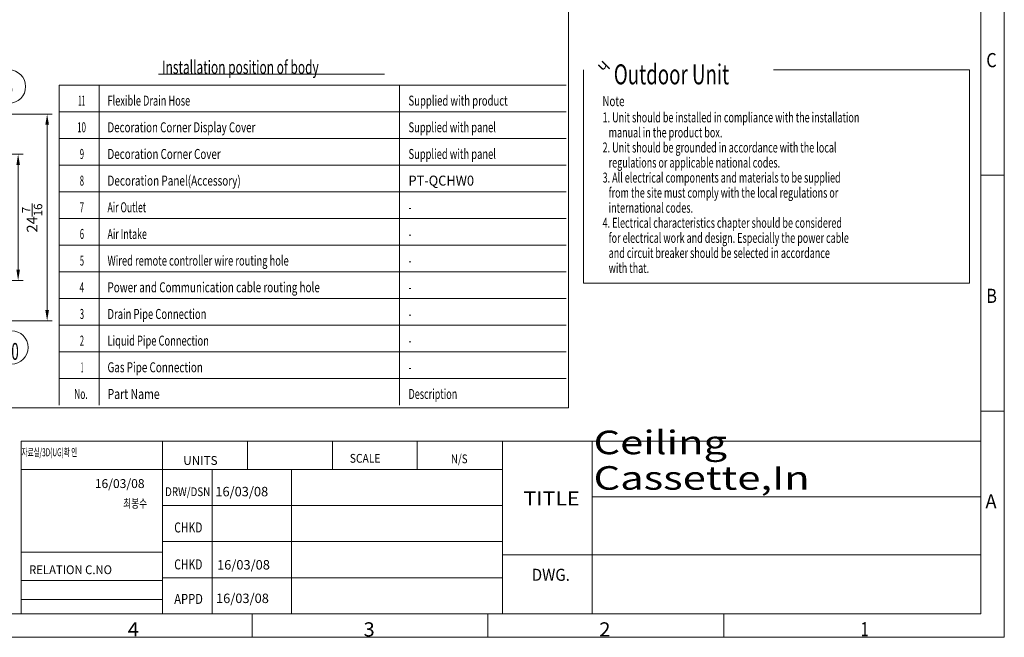
# Model space of a CAD drawing. Units: inches. Extents: x 5793 to 6418, y 343 to 558.
# Drawn here: x 6271 to 6418, y 349 to 441 of the extents above; entities that cross this region are included whole.
import ezdxf
from ezdxf.lldxf.tags import DXFTag

# ---------------------------------------------------------------- set-up
doc = ezdxf.new("R2010")
doc.units = ezdxf.units.IN
doc.header["$MEASUREMENT"] = 0
for name, color, linetype, true_color in [('1', 7, 'Continuous', 0xffffff), ('102', 7, 'Continuous', 0xffffff), ('251', 7, 'Continuous', 0xffffff)]:
    doc.layers.add(name, color=color, linetype=linetype, true_color=true_color)
doc.styles.add('blockfont', font='simplex.shx')
doc.styles.add('helvet', font='monos.ttf')
doc.styles.add('iso-1', font='isocp.shx')
doc.styles.add('korean', font='simplex.shx', dxfattribs={"bigfont": 'whgtxt.shx'})
doc.styles.get("Standard").update_dxf_attribs({"font": 'txt.shx', "bigfont": 'whgtxt.shx'})
tags = doc.linetypes.add('DASHED', pattern=[25.72, 12.86, -12.86]).pattern_tags.tags
tags[6:7] = [DXFTag(74, 4), DXFTag(75, 0), DXFTag(340, '0'), DXFTag(46, 0.0), DXFTag(50, 0.0), DXFTag(44, 0.0), DXFTag(45, 0.0)]
tags[4:5] = [DXFTag(74, 4), DXFTag(75, 0), DXFTag(340, '0'), DXFTag(46, 0.0), DXFTag(50, 0.0), DXFTag(44, 0.0), DXFTag(45, 0.0)]
doc.dimstyles.get("Standard").update_dxf_attribs({"dimtxt": 30, "dimasz": 25, "dimexe": 0.18, "dimexo": 0.03, "dimgap": 5, "dimtad": 2, "dimtoh": 1, "dimdec": 0, "dimzin": 0, "dimdsep": 46, "dimtxsty": 'Standard', "dimcen": 0.09, "dimclrt": 256, "dimadec": 0, "dimazin": 0, "dimtfac": 1, "dimtdec": 0, "dimtix": 1, "dimtofl": 0, "dimtmove": 0, "dimatfit": 2, "dimfxl": 0.18, "dimtolj": 1, "dimtzin": 0, "dimarcsym": 0})

# ---------------------------------------------------------------- blocks, each defined once
blk = doc.blocks.new('GROUPED_GEOM15')
at = {"layer": '102', "color": 7, "lineweight": 13}
blk.add_line((445.25, 43.84), (445.25, 43.84), dxfattribs=at)
blk.add_arc((447.75, 43.84), 2.5, 0, 359.9999, dxfattribs=at)
at = {"layer": '102', "color": 7, "linetype": 'Continuous', "lineweight": 13, "insert": (446.61, 41.97), "char_height": 2.54, "attachment_point": 7, "line_spacing_factor": 0.903614, "style": 'helvet'}
blk.add_mtext('\\fMonospac821 BT|b0|i0;\\W0.5817;10', dxfattribs=at)
blk = doc.blocks.new('GROUPED_GEOM19')
at = {"layer": '102', "color": 7, "lineweight": 13}
blk.add_line((444.88, 82.96), (444.88, 82.96), dxfattribs=at)
blk.add_arc((447.38, 82.96), 2.5, 0, 359.9999, dxfattribs=at)
at = {"layer": '102', "color": 7, "linetype": 'Continuous', "lineweight": 13, "insert": (446.9, 81.09), "char_height": 2.54, "attachment_point": 7, "line_spacing_factor": 0.903614, "style": 'helvet'}
blk.add_mtext('\\fMonospac821 BT|b0|i0;\\W0.5599;9', dxfattribs=at)
blk = doc.blocks.new('*D124')
at = {"layer": '102', "color": 7, "linetype": 'Continuous', "lineweight": 13, "transparency": 16777216}
for p, q in [((6255, 427.07), (6275.5, 427.07)), ((6274.74, 425.47), (6274.74, 397.67)), ((6255, 396.07), (6275.5, 396.07))]:
    blk.add_line(p, q, dxfattribs=at)
at = {"layer": '102', "color": 7, "linetype": 'Continuous', "transparency": 16777216}
for points in [[(6274.47, 425.47), (6275.01, 425.47), (6274.74, 427.07)], [(6274.47, 397.67), (6275.01, 397.67), (6274.74, 396.07)]]:
    blk.add_solid(points, dxfattribs=at)
at = {"layer": 'Defpoints', "color": 0, "linetype": 'Continuous', "transparency": 16777216}
for p in [(6254.24, 427.07), (6254.24, 396.07), (6274.74, 396.07)]:
    blk.add_point(p, dxfattribs=at)
at = {"layer": '102', "color": 7, "linetype": 'Continuous', "lineweight": 13, "transparency": 16777216, "insert": (6270.96, 409.31), "char_height": 1.6, "attachment_point": 1, "rotation": 90, "style": 'helvet'}
blk.add_mtext('\\A1;24{\\H0.79375x;\\S7/16;}', dxfattribs=at)
blk = doc.blocks.new('*D119')
at = {"layer": '102', "color": 7, "linetype": 'Continuous', "lineweight": 13, "transparency": 16777216}
for p, q in [((6256.26, 421.05), (6271.16, 421.05)), ((6270.39, 419.45), (6270.39, 403.71)), ((6256.27, 402.11), (6271.16, 402.11))]:
    blk.add_line(p, q, dxfattribs=at)
at = {"layer": '102', "color": 7, "linetype": 'Continuous', "transparency": 16777216}
for points in [[(6270.13, 419.45), (6270.66, 419.45), (6270.39, 421.05)], [(6270.13, 403.71), (6270.66, 403.71), (6270.39, 402.11)]]:
    blk.add_solid(points, dxfattribs=at)
at = {"layer": 'Defpoints', "color": 0, "linetype": 'Continuous', "transparency": 16777216}
for p in [(6255.5, 421.05), (6255.51, 402.11), (6270.39, 402.11)]:
    blk.add_point(p, dxfattribs=at)
at = {"layer": '102', "color": 7, "linetype": 'Continuous', "lineweight": 13, "transparency": 16777216, "insert": (6266.19, 398.65), "char_height": 1.6, "attachment_point": 1, "rotation": 90, "style": 'helvet'}
blk.add_mtext('\\A1; 14{\\H0.79375x;\\S15/16;} \\C7;\\H2.54;\\Fsimplex.shx;\\fMonospac821 BT|b0|i0;\\H1.27;(Air Outlet Hole)\\fMonospac821 BT|b0|i0;\\fMonospac821 BT|b0|i0;\\H1.60;\\C7;', dxfattribs=at)

msp = doc.modelspace()

# ---------------------------------------------------------------- linework, layer by layer
at = {"layer": '1', "color": 30, "linetype": 'Continuous', "lineweight": 13}
for p, q in [((6291.444596, 433.069412), (6325.338028, 433.069412)), ((6276.56051, 431.386559), (6282.56051, 431.386559)), ((6276.56051, 431.386559), (6276.56051, 427.386559)), ((6282.56051, 431.386559), (6282.56051, 427.386559)), ((6282.56051, 431.386559), (6327.56051, 431.386559)), ((6327.56051, 431.386559), (6352.56051, 431.386559)), ((6327.56051, 431.386559), (6327.56051, 427.386559)), ((6276.56051, 427.386559), (6282.56051, 427.386559)), ((6276.56051, 427.386559), (6276.56051, 423.386559)), ((6282.56051, 427.386559), (6327.56051, 427.386559)), ((6282.56051, 427.386559), (6282.56051, 423.386559)), ((6327.56051, 427.386559), (6352.56051, 427.386559)), ((6327.56051, 427.386559), (6327.56051, 423.386559)), ((6276.56051, 423.386559), (6282.56051, 423.386559)), ((6276.56051, 423.386559), (6276.56051, 419.386559)), ((6282.56051, 423.386559), (6282.56051, 419.386559)), ((6282.56051, 423.386559), (6327.56051, 423.386559)), ((6327.56051, 423.386559), (6352.56051, 423.386559)), ((6327.56051, 423.386559), (6327.56051, 419.386559)), ((6276.56051, 419.386559), (6282.56051, 419.386559)), ((6276.56051, 419.386559), (6282.56051, 419.386559)), ((6276.56051, 419.386559), (6276.56051, 415.386559)), ((6282.56051, 419.386559), (6282.56051, 415.386559)), ((6282.56051, 419.386559), (6327.56051, 419.386559)), ((6282.56051, 419.386559), (6327.56051, 419.386559)), ((6327.56051, 419.386559), (6352.56051, 419.386559)), ((6327.56051, 419.386559), (6327.56051, 415.386559)), ((6327.56051, 419.386559), (6352.56051, 419.386559)), ((6276.56051, 415.386559), (6282.56051, 415.386559)), ((6276.56051, 415.386559), (6276.56051, 411.386559)), ((6282.56051, 415.386559), (6327.56051, 415.386559)), ((6282.56051, 415.386559), (6282.56051, 411.386559)), ((6327.56051, 415.386559), (6352.56051, 415.386559)), ((6327.56051, 415.386559), (6327.56051, 411.386559)), ((6276.56051, 411.386559), (6282.56051, 411.386559)), ((6276.56051, 411.386559), (6276.56051, 407.386559)), ((6282.56051, 411.386559), (6327.56051, 411.386559)), ((6282.56051, 411.386559), (6282.56051, 407.386559)), ((6327.56051, 411.386559), (6327.56051, 407.386559)), ((6327.56051, 411.386559), (6352.56051, 411.386559)), ((6276.56051, 407.386559), (6276.56051, 403.386559)), ((6276.56051, 407.386559), (6282.56051, 407.386559)), ((6282.56051, 407.386559), (6282.56051, 403.386559)), ((6282.56051, 407.386559), (6327.56051, 407.386559)), ((6327.56051, 407.386559), (6327.56051, 403.386559)), ((6327.56051, 407.386559), (6352.56051, 407.386559)), ((6276.56051, 403.386559), (6282.56051, 403.386559)), ((6276.56051, 403.386559), (6276.56051, 399.386559)), ((6282.56051, 403.386559), (6327.56051, 403.386559)), ((6282.56051, 403.386559), (6282.56051, 399.386559)), ((6327.56051, 403.386559), (6352.56051, 403.386559)), ((6327.56051, 403.386559), (6327.56051, 399.386559)), ((6276.56051, 399.386559), (6282.56051, 399.386559)), ((6276.56051, 399.386559), (6276.56051, 395.386559)), ((6282.56051, 399.386559), (6327.56051, 399.386559)), ((6282.56051, 399.386559), (6282.56051, 395.386559)), ((6327.56051, 399.386559), (6327.56051, 395.386559)), ((6327.56051, 399.386559), (6352.56051, 399.386559)), ((6276.56051, 395.386559), (6276.56051, 391.386559)), ((6276.56051, 395.386559), (6282.56051, 395.386559)), ((6282.56051, 395.386559), (6327.56051, 395.386559)), ((6282.56051, 395.386559), (6282.56051, 391.386559)), ((6327.56051, 395.386559), (6327.56051, 391.386559)), ((6327.56051, 395.386559), (6352.56051, 395.386559)), ((6276.56051, 391.386559), (6276.56051, 387.386559)), ((6276.56051, 391.386559), (6282.56051, 391.386559)), ((6282.56051, 391.386559), (6327.56051, 391.386559)), ((6282.56051, 391.386559), (6282.56051, 387.386559)), ((6327.56051, 391.386559), (6352.56051, 391.386559)), ((6327.56051, 391.386559), (6327.56051, 387.386559)), ((6276.56051, 387.386559), (6282.56051, 387.386559)), ((6276.56051, 387.386559), (6276.56051, 383.386559)), ((6276.56051, 387.386559), (6276.56051, 383.386559)), ((6276.56051, 387.386559), (6282.56051, 387.386559)), ((6276.56051, 387.386559), (6282.56051, 387.386559)), ((6282.56051, 387.386559), (6282.56051, 383.386559)), ((6282.56051, 387.386559), (6327.56051, 387.386559)), ((6282.56051, 387.386559), (6327.56051, 387.386559)), ((6282.56051, 387.386559), (6282.56051, 383.386559)), ((6282.56051, 387.386559), (6327.56051, 387.386559)), ((6327.56051, 387.386559), (6352.56051, 387.386559)), ((6327.56051, 387.386559), (6327.56051, 383.386559)), ((6327.56051, 387.386559), (6352.56051, 387.386559)), ((6327.56051, 387.386559), (6352.56051, 387.386559)), ((6327.56051, 387.386559), (6327.56051, 383.386559))]:
    msp.add_line(p, q, dxfattribs=at)
at = {"layer": '251', "color": 30, "linetype": 'Continuous', "lineweight": 18}
for p, q in [((6418.285005, 348.583909), (6418.285005, 557.898194)), ((6352.932446, 544.001052), (6352.932446, 383.001052)), ((6355.184708, 433.706005), (6355.184708, 401.706005)), ((6383.684708, 433.706005), (6413.08137, 433.706005)), ((6413.08137, 433.706005), (6413.08137, 401.706005)), ((6414.749291, 417.883909), (6418.285005, 417.883909)), ((6355.184708, 401.706005), (6413.08137, 401.706005)), ((6276.56051, 387.386559), (6282.56051, 387.386559)), ((6276.56051, 387.386559), (6276.56051, 383.386559)), ((6282.56051, 387.386559), (6282.56051, 383.386559)), ((6282.56051, 387.386559), (6327.56051, 387.386559)), ((6327.56051, 387.386559), (6352.56051, 387.386559)), ((6327.56051, 387.386559), (6327.56051, 383.386559)), ((6352.932446, 383.001052), (6132.932446, 383.001052)), ((6414.749291, 382.526766), (6418.285005, 382.526766)), ((6305.49572, 352.119623), (6305.49572, 348.583909)), ((6340.852863, 352.119623), (6340.852863, 348.583909)), ((6376.210005, 352.119623), (6376.210005, 348.583909)), ((6121.992148, 348.583909), (6418.285005, 348.583909))]:
    msp.add_line(p, q, dxfattribs=at)
at = {"layer": '251', "color": 52, "linetype": 'Continuous', "lineweight": 13}
for p, q in [((6414.749291, 352.119623), (6414.749291, 554.36248)), ((6270.84572, 352.119623), (6270.84572, 378.001052)), ((6414.749291, 378.001052), (6270.84572, 378.001052)), ((6270.84572, 378.001052), (6414.749291, 378.001052)), ((6292.060005, 352.119623), (6292.060005, 378.001052)), ((6304.788577, 373.758194), (6304.788577, 378.001052)), ((6317.517148, 373.758194), (6317.517148, 378.001052)), ((6330.24572, 373.758194), (6330.24572, 378.001052)), ((6343.045005, 352.119623), (6343.045005, 378.001052)), ((6356.48072, 352.119623), (6356.48072, 378.001052)), ((6270.84572, 373.758194), (6343.045005, 373.758194)), ((6299.487058, 373.758194), (6299.487058, 352.119623)), ((6311.401109, 373.758194), (6311.401109, 352.119623)), ((6414.749291, 369.656766), (6356.48072, 369.656766)), ((6292.060005, 368.348552), (6343.045005, 368.348552)), ((6292.060005, 362.938909), (6343.045005, 362.938909)), ((6270.84572, 361.347837), (6292.060005, 361.347837)), ((6292.060005, 357.529266), (6343.045005, 357.529266)), ((6270.84572, 357.10498), (6292.060005, 357.10498)), ((6125.527863, 352.119623), (6414.749291, 352.119623))]:
    msp.add_line(p, q, dxfattribs=at)
at = {"layer": '251', "color": 52, "linetype": 'Continuous', "lineweight": 18}
msp.add_line((6414.749291, 360.934951), (6343.045005, 360.934951), dxfattribs=at)
at = {"layer": '251', "color": 52, "linetype": 'DASHED', "lineweight": 13}
msp.add_line((6270.84572, 354.276409), (6292.060005, 354.276409), dxfattribs=at)

# ---------------------------------------------------------------- block references
at = {"layer": '102', "color": 7, "linetype": 'Continuous', "lineweight": 13}
for name in ['GROUPED_GEOM19', 'GROUPED_GEOM15']:
    msp.add_blockref(name, (5821.638577, 348.230337), dxfattribs=at)

# ---------------------------------------------------------------- texts
at = {"layer": '1', "color": 7, "linetype": 'Continuous', "lineweight": 13, "attachment_point": 7, "line_spacing_factor": 0.903614, "style": 'helvet'}
for s, insert, char_height in [('\\fMonospac821 BT|b0|i0;\\W0.6564;Installation position of body', (6291.981034, 433.100161), 2), ('\\fMonospac821 BT|b0|i0;\\W0.4593;11', (6279.401925, 428.339064), 1.5), ('\\fMonospac821 BT|b0|i0;\\W0.6774;Flexible Drain Hose', (6283.79089, 428.339064), 1.5), ('\\fMonospac821 BT|b0|i0;\\W0.6982;Supplied with product', (6328.932253, 428.339064), 1.5), ('\\fMonospac821 BT|b0|i0;\\W0.5817;10', (6279.242834, 424.339064), 1.5), ('\\fMonospac821 BT|b0|i0;\\W0.7147;Decoration Corner Display Cover', (6283.79089, 424.339064), 1.5), ('\\fMonospac821 BT|b0|i0;\\W0.6879;Supplied with panel', (6328.932253, 424.339064), 1.5), ('\\fMonospac821 BT|b0|i0;\\W0.5599;9', (6279.634879, 420.339064), 1.5), ('\\fMonospac821 BT|b0|i0;\\W0.7204;Decoration Corner Cover', (6283.79089, 420.339064), 1.5), ('\\fMonospac821 BT|b0|i0;\\W0.6879;Supplied with panel', (6328.932253, 420.339064), 1.5), ('\\fMonospac821 BT|b0|i0;\\W0.7312;Decoration Panel(Accessory)', (6283.79089, 416.339064), 1.5), ('\\fMonospac821 BT|b0|i0;\\W0.5599;8', (6279.634879, 416.339064), 1.5), ('\\fMonospac821 BT|b0|i0;\\W0.9379;PT-QCHW0', (6328.932253, 416.339064), 1.5), ('\\fMonospac821 BT|b0|i0;\\W0.5715;7', (6279.627303, 412.339064), 1.5), ('\\fMonospac821 BT|b0|i0;\\W0.6377;Air Outlet', (6283.79089, 412.339064), 1.5), ('\\fMonospac821 BT|b0|i0;\\W0.6182;-', (6328.932253, 412.339064), 1.5), ('\\fMonospac821 BT|b0|i0;\\W0.5599;6', (6279.634879, 408.339064), 1.5), ('\\fMonospac821 BT|b0|i0;\\W0.6494;Air Intake', (6283.79089, 408.339064), 1.5), ('\\fMonospac821 BT|b0|i0;\\W0.6182;-', (6328.932253, 408.339064), 1.5), ('\\fMonospac821 BT|b0|i0;\\W0.5482;5', (6279.642455, 404.339064), 1.5), ('\\fMonospac821 BT|b0|i0;\\W0.6868;Wired remote controller wire routing hole', (6283.79089, 404.339064), 1.5), ('\\fMonospac821 BT|b0|i0;\\W0.6182;-', (6328.932253, 404.339064), 1.5), ('\\fMonospac821 BT|b0|i0;\\W0.6182;4', (6279.597, 400.339064), 1.5), ('\\fMonospac821 BT|b0|i0;\\W0.7262;Power and Communication cable routing hole', (6283.79089, 400.339064), 1.5), ('\\fMonospac821 BT|b0|i0;\\W0.6182;-', (6328.932253, 400.339064), 1.5), ('\\fMonospac821 BT|b0|i0;\\W0.5715;3', (6279.627303, 396.339064), 1.5), ('\\fMonospac821 BT|b0|i0;\\W0.6937;Drain Pipe Connection', (6283.79089, 396.339064), 1.5), ('\\fMonospac821 BT|b0|i0;\\W0.6182;-', (6328.932253, 396.339064), 1.5), ('\\fMonospac821 BT|b0|i0;\\W0.5482;2', (6279.642455, 392.339064), 1.5), ('\\fMonospac821 BT|b0|i0;\\W0.6838;Liquid Pipe Connection', (6283.79089, 392.339064), 1.5), ('\\fMonospac821 BT|b0|i0;\\W0.6182;-', (6328.932253, 392.339064), 1.5), ('\\fMonospac821 BT|b0|i0;\\W0.3149;1', (6279.79397, 388.339064), 1.5), ('\\fMonospac821 BT|b0|i0;\\W0.7247;Gas Pipe Connection', (6283.79089, 388.339064), 1.5), ('\\fMonospac821 BT|b0|i0;\\W0.6182;-', (6328.932253, 388.339064), 1.5), ('\\fMonospac821 BT|b0|i0;\\W0.6162;No.', (6278.797758, 384.339064), 1.5), ('\\fMonospac821 BT|b0|i0;\\W0.6162;No.', (6278.797758, 384.339064), 1.5), ('\\fMonospac821 BT|b0|i0;\\W0.7724;Part Name', (6283.79089, 384.339064), 1.5), ('\\fMonospac821 BT|b0|i0;\\W0.7724;Part Name', (6283.79089, 384.339064), 1.5), ('\\fMonospac821 BT|b0|i0;\\W0.6654;Description', (6328.932253, 384.339064), 1.5), ('\\fMonospac821 BT|b0|i0;\\W0.6654;Description', (6328.932253, 384.339064), 1.5)]:
    msp.add_mtext(s, dxfattribs=dict(at, insert=insert, char_height=char_height))
at = {"layer": '251', "color": 7, "linetype": 'Continuous', "lineweight": 13, "attachment_point": 7, "line_spacing_factor": 0.903614}
for s, insert, char_height, style in [('\\W0.8399;C', (6415.584257, 434.101543), 2.1214286, 'korean'), ('\\fMonospac821 BT|b0|i0;\\W0.6865;Outdoor Unit', (6359.72586, 431.531926), 3, 'helvet'), ('\\fMonospac821 BT|b0|i0;\\W0.7181;Note', (6358.005428, 428.261649), 1.5, 'helvet'), ('\\fMonospac821 BT|b0|i0;\\W0.6611;1. Unit should be installed in compliance with the installation \\P   manual in the product box.\\P2. Unit should be grounded in accordance with the local\\P   regulations or applicable national codes.\\P3. All electrical components and materials to be supplied \\P   from the site must comply with the local regulations or \\P   international codes. \\P4. Electrical characteristics chapter should be considered \\P   for electrical work and design. Especially the power cable\\P   and circuit breaker should be selected in accordance \\P   with that.', (6358.041958, 403.233063), 1.5, 'helvet'), ('\\W0.8399;B', (6415.584257, 398.7444), 2.1214286, 'korean'), ('\\fMonospac821 BT|b0|i0;\\W0.6162;No.', (6278.797758, 384.339064), 1.5, 'helvet'), ('\\fMonospac821 BT|b0|i0;\\W0.7724;Part Name', (6283.79089, 384.339064), 1.5, 'helvet'), ('\\fMonospac821 BT|b0|i0;\\W0.6654;Description', (6328.932253, 384.339064), 1.5, 'helvet'), ('\\W1.2974;Ceiling Cassette,In', (6356.682765, 370.721077), 3.53571429, 'korean'), ('\\W1.0001;\\H1.33;16/03/08\\H1.77;', (6281.886544, 370.976842), 1.76785714, 'korean'), ('\\W0.9984;16/03/08', (6299.965388, 369.735677), 1.41428571, 'korean'), ('\\W0.7145;\\H1.33;최봉수\\H1.77;', (6286.15408, 368.004172), 1.76785714, 'korean'), ('\\W0.9548;A', (6415.452987, 367.917045), 2.1214286, 'korean'), ('\\W0.9984;16/03/08', (6300.221979, 358.753546), 1.41428571, 'korean'), ('\\W0.9984;16/03/08', (6300.068024, 353.724345), 1.41428571, 'korean'), ('\\W1.0506;4', (6286.825899, 348.71426), 2.1214286, 'korean'), ('\\W1.0506;3', (6322.183042, 348.71426), 2.1214286, 'korean'), ('\\W1.0506;2', (6357.540185, 348.71426), 2.1214286, 'korean'), ('\\W0.7510;1', (6396.744716, 348.737438), 2.1214286, 'korean')]:
    msp.add_mtext(s, dxfattribs=dict(at, insert=insert, char_height=char_height, style=style))
at = {"layer": '251', "color": 7, "linetype": 'Continuous', "lineweight": 13, "insert": (6358.174637, 435.25597), "char_height": 1.5, "attachment_point": 7, "rotation": 225, "line_spacing_factor": 0.903614, "style": 'helvet'}
msp.add_mtext('\\fMonospac821 BT|b0|i0;\\W1.1334;{\\Fgdt;h}', dxfattribs=at)
at = {"layer": '251', "color": 52, "linetype": 'Continuous', "lineweight": 13, "attachment_point": 7}
for s, insert, char_height, line_spacing_factor, style in [('\\W0.5950;\\Fsimplex.shx,whgtxt.shx;자료실/3D(UG)확 인\\Fisocp.shx;', (6270.908216, 375.740944), 1.20214286, 0.665663, 'iso-1'), ('\\W0.9726;\\Fsimplex.shx,whgtxt.shx;UNITS\\Fsimplex.shx;', (6295.15415, 374.44836), 1.32235714, 0.65512, 'blockfont'), ('\\W0.8576;\\Fsimplex.shx,whgtxt.shx;SCALE\\Fsimplex.shx;', (6320.130753, 374.771507), 1.32235714, 0.65512, 'blockfont'), ('\\W0.8066;\\Fsimplex.shx,whgtxt.shx;N/S\\Fsimplex.shx;', (6335.295431, 374.689101), 1.32235714, 0.65512, 'blockfont'), ('\\W0.8166;\\Fsimplex.shx,whgtxt.shx;DRW/DSN\\Fsimplex.shx;', (6292.428489, 369.763701), 1.32235714, 0.65512, 'blockfont'), ('\\W1.1086;\\Fsimplex.shx,whgtxt.shx;TITLE\\Fsimplex.shx;', (6346.175843, 368.357815), 2.12142857, 0.65512, 'blockfont'), ('\\W0.7641;\\Fsimplex.shx,whgtxt.shx;CHKD\\Fsimplex.shx;', (6293.800209, 364.310339), 1.50267857, 0.65512, 'blockfont'), ('\\W0.7641;\\Fsimplex.shx,whgtxt.shx;CHKD\\Fsimplex.shx;', (6293.800209, 358.770875), 1.50267857, 0.65512, 'blockfont'), ('\\W0.9388;\\Fsimplex.shx,whgtxt.shx;RELATION C.NO\\Fsimplex.shx;', (6272.041679, 358.058576), 1.32235714, 0.65512, 'blockfont'), ('\\W0.9157;\\Fsimplex.shx,whgtxt.shx;DWG.\\Fsimplex.shx;', (6347.424197, 357.05928), 1.80321429, 0.65512, 'blockfont'), ('\\W0.8182;\\Fsimplex.shx,whgtxt.shx;APPD\\Fsimplex.shx;', (6293.800209, 353.594655), 1.50267857, 0.65512, 'blockfont')]:
    msp.add_mtext(s, dxfattribs=dict(at, insert=insert, char_height=char_height, line_spacing_factor=line_spacing_factor, style=style))

# ---------------------------------------------------------------- dimensions: what is measured, and where the dimension line sits
at = {"layer": '102', "color": 7, "linetype": 'Continuous', "lineweight": 13}
dim = msp.add_linear_dim(base=(6274.739385, 396.067766), p1=(6254.239884, 427.067766), p2=(6254.239884, 396.067766), angle=90, dimstyle='Standard', override={"dimtxt": 1.6, "dimasz": 1.6, "dimexe": 0.762, "dimexo": 0.762, "dimgap": 0.8, "dimtad": 1, "dimtih": 0, "dimtoh": 0, "dimdec": 4, "dimlfac": 0.787402, "dimzin": 8, "dimdsep": 46, "dimlunit": 5, "dimtxsty": 'helvet', "dimsah": 1, "dimse1": 0, "dimse2": 0, "dimsd1": 0, "dimsd2": 0, "dimclrd": 7, "dimclre": 7, "dimclrt": 7, "dimtol": 0, "dimtm": -0.1, "dimtfac": 0.79375, "dimtdec": 4, "dimtofl": 1, "dimtmove": 0, "dimlwd": 13, "dimlwe": 13}, dxfattribs=at)
dim.commit()
dim.dimension.update_dxf_attribs({"geometry": '*D124', "text_midpoint": (6274.739385, 411.567766), "dimtype": 160})
dim = msp.add_linear_dim(base=(6270.394953, 402.105688), p1=(6255.495464, 421.048146), p2=(6255.505811, 402.105688), angle=90, text=' <> \\C7;\\H2.54;\\Fsimplex.shx;\\fMonospac821 BT|b0|i0;\\H1.27;(Air Outlet Hole)\\fMonospac821 BT|b0|i0;\\fMonospac821 BT|b0|i0;\\H1.60;\\C7;', dimstyle='Standard', override={"dimtxt": 1.6, "dimasz": 1.6, "dimexe": 0.762, "dimexo": 0.762, "dimgap": 0.8, "dimtad": 1, "dimtih": 0, "dimtoh": 0, "dimdec": 4, "dimlfac": 0.787402, "dimzin": 8, "dimdsep": 46, "dimlunit": 5, "dimtxsty": 'helvet', "dimsah": 1, "dimse1": 0, "dimse2": 0, "dimsd1": 0, "dimsd2": 0, "dimclrd": 7, "dimclre": 7, "dimclrt": 7, "dimtol": 0, "dimtm": -0.1, "dimtfac": 0.79375, "dimtdec": 4, "dimtofl": 1, "dimtmove": 0, "dimlwd": 13, "dimlwe": 13}, dxfattribs=at)
dim.commit()
dim.dimension.update_dxf_attribs({"geometry": '*D119', "text_midpoint": (6270.394953, 411.576917), "dimtype": 160})

doc.saveas('drawing.dxf')
